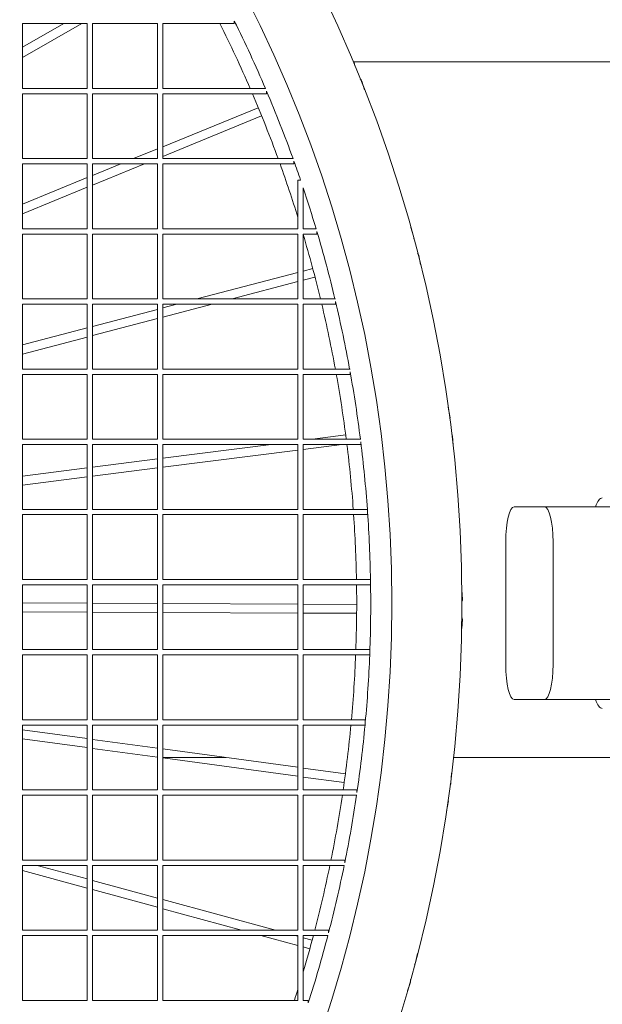
# Model space of a CAD drawing. Units: millimetres. Extents: x -24327 to -15530, y 11364 to 19664.
# Drawn here: x -21479 to -21147, y 16335 to 16897 of the extents above; entities that cross this region are included whole.
import ezdxf

# ---------------------------------------------------------------- set-up
doc = ezdxf.new("R2010")
doc.units = ezdxf.units.MM
doc.header["$MEASUREMENT"] = 0
doc.linetypes.add('HIDDEN', pattern=[9.525, 6.35, -3.175])
doc.layers.add('Чертеж и Рисунок_Ном._пера__120', color=7, linetype='Continuous', lineweight=5)

msp = doc.modelspace()

# ---------------------------------------------------------------- linework, layer by layer
at = {"layer": 'Чертеж и Рисунок_Ном._пера__120', "color": 7, "linetype": 'Continuous', "lineweight": 5}
for p, q in [((-21356.73, 16896.15), (-21356.73, 16894.65)), ((-21477.51, 16881.14), (-21453.88, 16894.65)), ((-21443.63, 16894.65), (-21477.51, 16875.29)), ((-21477.51, 16857.65), (-21477.51, 16894.65)), ((-21477.51, 16894.65), (-21440.51, 16894.65)), ((-21440.51, 16857.65), (-21440.51, 16894.65)), ((-21437.51, 16857.65), (-21437.51, 16894.65)), ((-21437.51, 16894.65), (-21400.51, 16894.65)), ((-21400.51, 16857.65), (-21400.51, 16894.65)), ((-21397.51, 16857.65), (-21397.51, 16894.65)), ((-21397.51, 16894.65), (-21356.73, 16894.65)), ((-21289, 16872.9), (-19227.07, 16872.9)), ((-21288.51, 16872.48), (-21288.71, 16872.9)), ((-21282.5, 16856.89), (-21284.16, 16861.86)), ((-21477.51, 16857.65), (-21440.51, 16857.65)), ((-21437.51, 16857.65), (-21400.51, 16857.65)), ((-21397.51, 16857.65), (-21339, 16857.65)), ((-21338.36, 16856.15), (-21338.36, 16854.65)), ((-21477.51, 16817.65), (-21477.51, 16854.65)), ((-21477.51, 16854.65), (-21440.51, 16854.65)), ((-21440.51, 16817.65), (-21440.51, 16854.65)), ((-21437.51, 16817.65), (-21437.51, 16854.65)), ((-21437.51, 16854.65), (-21400.51, 16854.65)), ((-21400.51, 16817.65), (-21400.51, 16854.65)), ((-21397.51, 16817.65), (-21397.51, 16854.65)), ((-21397.51, 16854.65), (-21338.36, 16854.65)), ((-21397.51, 16824.43), (-21343.08, 16846.7)), ((-21341.16, 16842), (-21397.51, 16818.94)), ((-21414.09, 16817.65), (-21400.51, 16823.21)), ((-21477.51, 16817.65), (-21440.51, 16817.65)), ((-21437.51, 16817.65), (-21400.51, 16817.65)), ((-21400.51, 16817.71), (-21400.66, 16817.65)), ((-21397.51, 16817.65), (-21323.28, 16817.65)), ((-21477.51, 16777.65), (-21477.51, 16814.65)), ((-21477.51, 16814.65), (-21440.51, 16814.65)), ((-21440.51, 16777.65), (-21440.51, 16814.65)), ((-21437.51, 16808.07), (-21421.42, 16814.65)), ((-21407.99, 16814.65), (-21437.51, 16802.58)), ((-21437.51, 16777.65), (-21437.51, 16814.65)), ((-21437.51, 16814.65), (-21400.51, 16814.65)), ((-21400.51, 16777.65), (-21400.51, 16814.65)), ((-21397.51, 16777.65), (-21397.51, 16814.65)), ((-21397.51, 16814.65), (-21322.74, 16814.65)), ((-21322.74, 16816.15), (-21322.74, 16814.65)), ((-21477.51, 16791.71), (-21440.51, 16806.84)), ((-21320.51, 16805.48), (-21319.01, 16805.48)), ((-21320.51, 16777.65), (-21320.51, 16805.48)), ((-21440.51, 16801.35), (-21477.51, 16786.21)), ((-21317.51, 16777.65), (-21317.51, 16801.04)), ((-21477.51, 16777.65), (-21440.51, 16777.65)), ((-21437.51, 16777.65), (-21400.51, 16777.65)), ((-21397.51, 16777.65), (-21320.51, 16777.65)), ((-21317.51, 16777.65), (-21310.13, 16777.65)), ((-21254.58, 16773.45), (-21256.24, 16778.42)), ((-21477.51, 16737.65), (-21477.51, 16774.65)), ((-21477.51, 16774.65), (-21440.51, 16774.65)), ((-21440.51, 16737.65), (-21440.51, 16774.65)), ((-21437.51, 16737.65), (-21437.51, 16774.65)), ((-21437.51, 16774.65), (-21400.51, 16774.65)), ((-21400.51, 16737.65), (-21400.51, 16774.65)), ((-21397.51, 16737.65), (-21397.51, 16774.65)), ((-21397.51, 16774.65), (-21320.51, 16774.65)), ((-21320.51, 16737.65), (-21320.51, 16774.65)), ((-21317.51, 16737.65), (-21317.51, 16774.65)), ((-21317.51, 16774.65), (-21309.69, 16774.65)), ((-21309.69, 16776.15), (-21309.69, 16774.65)), ((-21250.66, 16757.21), (-21251.66, 16762.35)), ((-21317.51, 16753.58), (-21312.05, 16755.02)), ((-21378, 16737.65), (-21320.51, 16752.79)), ((-21310.76, 16750.1), (-21317.51, 16748.32)), ((-21320.51, 16747.53), (-21358.03, 16737.65)), ((-21477.51, 16737.65), (-21440.51, 16737.65)), ((-21477.51, 16697.66), (-21477.51, 16734.66)), ((-21477.51, 16734.66), (-21440.51, 16734.66)), ((-21440.51, 16697.66), (-21440.51, 16734.66)), ((-21437.51, 16737.65), (-21400.51, 16737.65)), ((-21437.51, 16697.66), (-21437.51, 16734.66)), ((-21437.51, 16734.66), (-21400.51, 16734.66)), ((-21400.51, 16697.66), (-21400.51, 16734.66)), ((-21397.51, 16737.65), (-21320.51, 16737.65)), ((-21397.51, 16732.52), (-21389.39, 16734.66)), ((-21397.51, 16697.66), (-21397.51, 16734.66)), ((-21397.51, 16734.66), (-21320.51, 16734.66)), ((-21369.42, 16734.66), (-21397.51, 16727.26)), ((-21320.51, 16697.66), (-21320.51, 16734.66)), ((-21317.51, 16737.65), (-21299.06, 16737.65)), ((-21317.51, 16697.66), (-21317.51, 16734.66)), ((-21317.51, 16734.66), (-21299.06, 16734.66)), ((-21299.06, 16736.15), (-21299.06, 16734.66)), ((-21437.51, 16721.99), (-21400.51, 16731.73)), ((-21477.51, 16711.46), (-21440.51, 16721.2)), ((-21400.51, 16726.47), (-21437.51, 16716.73)), ((-21440.51, 16715.94), (-21477.51, 16706.2)), ((-21477.51, 16697.66), (-21440.51, 16697.66)), ((-21477.51, 16657.66), (-21477.51, 16694.66)), ((-21477.51, 16694.66), (-21440.51, 16694.66)), ((-21440.51, 16657.66), (-21440.51, 16694.66)), ((-21437.51, 16697.66), (-21400.51, 16697.66)), ((-21437.51, 16657.66), (-21437.51, 16694.66)), ((-21437.51, 16694.66), (-21400.51, 16694.66)), ((-21400.51, 16657.66), (-21400.51, 16694.66)), ((-21397.51, 16697.66), (-21320.51, 16697.66)), ((-21397.51, 16657.66), (-21397.51, 16694.66)), ((-21397.51, 16694.66), (-21320.51, 16694.66)), ((-21320.51, 16657.66), (-21320.51, 16694.66)), ((-21317.51, 16697.66), (-21290.75, 16697.66)), ((-21317.51, 16657.66), (-21317.51, 16694.66)), ((-21317.51, 16694.66), (-21290.75, 16694.66)), ((-21290.75, 16696.16), (-21290.75, 16694.66)), ((-21233.87, 16670.84), (-21234.87, 16675.99)), ((-21312.19, 16657.66), (-21293.26, 16660.07)), ((-21232.1, 16654.23), (-21232.42, 16659.46)), ((-21477.51, 16657.66), (-21440.51, 16657.66)), ((-21477.51, 16617.66), (-21477.51, 16654.66)), ((-21477.51, 16654.66), (-21440.51, 16654.66)), ((-21440.51, 16617.66), (-21440.51, 16654.66)), ((-21437.51, 16657.66), (-21400.51, 16657.66)), ((-21437.51, 16617.66), (-21437.51, 16654.66)), ((-21437.51, 16654.66), (-21400.51, 16654.66)), ((-21400.51, 16617.66), (-21400.51, 16654.66)), ((-21397.51, 16657.66), (-21320.51, 16657.66)), ((-21397.51, 16617.66), (-21397.51, 16654.66)), ((-21397.51, 16654.66), (-21320.51, 16654.66)), ((-21397.51, 16646.8), (-21335.77, 16654.66)), ((-21320.51, 16617.66), (-21320.51, 16654.66)), ((-21317.51, 16657.66), (-21284.69, 16657.66)), ((-21295.48, 16654.66), (-21317.51, 16651.85)), ((-21317.51, 16617.66), (-21317.51, 16654.66)), ((-21317.51, 16654.66), (-21284.69, 16654.66)), ((-21284.69, 16656.16), (-21284.69, 16654.66)), ((-21320.51, 16651.47), (-21397.51, 16641.68)), ((-21437.51, 16641.71), (-21400.51, 16646.42)), ((-21477.51, 16636.63), (-21440.51, 16641.33)), ((-21400.51, 16641.3), (-21437.51, 16636.59)), ((-21440.51, 16636.21), (-21477.51, 16631.5)), ((-21477.51, 16617.66), (-21440.51, 16617.66)), ((-21477.51, 16577.66), (-21477.51, 16614.66)), ((-21477.51, 16614.66), (-21440.51, 16614.66)), ((-21440.51, 16577.66), (-21440.51, 16614.66)), ((-21437.51, 16617.66), (-21400.51, 16617.66)), ((-21437.51, 16577.66), (-21437.51, 16614.66)), ((-21437.51, 16614.66), (-21400.51, 16614.66)), ((-21400.51, 16577.66), (-21400.51, 16614.66)), ((-21397.51, 16617.66), (-21320.51, 16617.66)), ((-21397.51, 16577.66), (-21397.51, 16614.66)), ((-21397.51, 16614.66), (-21320.51, 16614.66)), ((-21320.51, 16577.66), (-21320.51, 16614.66)), ((-21317.51, 16617.66), (-21280.82, 16617.66)), ((-21317.51, 16577.66), (-21317.51, 16614.66)), ((-21317.51, 16614.66), (-21280.82, 16614.66)), ((-21280.82, 16617.66), (-21280.82, 16614.66)), ((-21197.19, 16619.16), (-21180, 16619.16)), ((-21180, 16619.16), (-21129.25, 16619.16)), ((-21202.1, 16529.16), (-21202.1, 16599.16)), ((-21175.09, 16599.16), (-21175.09, 16529.16)), ((-21477.51, 16577.66), (-21440.51, 16577.66)), ((-21437.51, 16577.66), (-21400.51, 16577.66)), ((-21397.51, 16577.66), (-21320.51, 16577.66)), ((-21317.51, 16577.66), (-21279.14, 16577.66)), ((-21279.11, 16577.66), (-21279.11, 16574.66)), ((-21477.51, 16537.66), (-21477.51, 16574.66)), ((-21477.51, 16574.66), (-21440.51, 16574.66)), ((-21440.51, 16537.66), (-21440.51, 16574.66)), ((-21437.51, 16537.66), (-21437.51, 16574.66)), ((-21437.51, 16574.66), (-21400.51, 16574.66)), ((-21400.51, 16537.66), (-21400.51, 16574.66)), ((-21397.51, 16537.66), (-21397.51, 16574.66)), ((-21397.51, 16574.66), (-21320.51, 16574.66)), ((-21320.51, 16537.66), (-21320.51, 16574.66)), ((-21317.51, 16537.66), (-21317.51, 16574.66)), ((-21317.51, 16574.66), (-21279.11, 16574.66)), ((-21226.73, 16566.41), (-21227.05, 16571.64)), ((-21477.51, 16564.3), (-21440.51, 16564.14)), ((-21437.51, 16564.13), (-21400.51, 16563.97)), ((-21397.51, 16563.96), (-21320.51, 16563.62)), ((-21440.51, 16559.06), (-21477.51, 16559.22)), ((-21400.51, 16558.88), (-21437.51, 16559.05)), ((-21320.51, 16558.54), (-21397.51, 16558.87)), ((-21317.51, 16563.61), (-21287.02, 16563.47)), ((-21287.04, 16558.39), (-21317.51, 16558.52)), ((-21227.15, 16549.7), (-21226.78, 16554.93)), ((-21477.51, 16537.66), (-21440.51, 16537.66)), ((-21437.51, 16537.66), (-21400.51, 16537.66)), ((-21397.51, 16537.66), (-21320.51, 16537.66)), ((-21317.51, 16537.66), (-21279.54, 16537.66)), ((-21279.54, 16537.66), (-21279.54, 16534.66)), ((-21477.51, 16497.66), (-21477.51, 16534.66)), ((-21477.51, 16534.66), (-21440.51, 16534.66)), ((-21440.51, 16497.66), (-21440.51, 16534.66)), ((-21437.51, 16497.66), (-21437.51, 16534.66)), ((-21437.51, 16534.66), (-21400.51, 16534.66)), ((-21400.51, 16497.66), (-21400.51, 16534.66)), ((-21397.51, 16497.66), (-21397.51, 16534.66)), ((-21397.51, 16534.66), (-21320.51, 16534.66)), ((-21320.51, 16497.66), (-21320.51, 16534.66)), ((-21317.51, 16497.66), (-21317.51, 16534.66)), ((-21317.51, 16534.66), (-21279.54, 16534.66)), ((-21180, 16509.16), (-21197.19, 16509.16)), ((-21180, 16509.16), (-21129.25, 16509.16)), ((-21477.51, 16497.66), (-21440.51, 16497.66)), ((-21437.51, 16497.66), (-21400.51, 16497.66)), ((-21397.51, 16497.66), (-21320.51, 16497.66)), ((-21317.51, 16497.66), (-21282.11, 16497.66)), ((-21282.11, 16497.66), (-21282.11, 16494.66)), ((-21477.51, 16457.66), (-21477.51, 16494.66)), ((-21477.51, 16494.66), (-21440.51, 16494.66)), ((-21477.51, 16491.94), (-21440.51, 16486.91)), ((-21440.51, 16457.66), (-21440.51, 16494.66)), ((-21437.51, 16457.66), (-21437.51, 16494.66)), ((-21437.51, 16494.66), (-21400.51, 16494.66)), ((-21400.51, 16457.66), (-21400.51, 16494.66)), ((-21397.51, 16457.66), (-21397.51, 16494.66)), ((-21397.51, 16494.66), (-21320.51, 16494.66)), ((-21320.51, 16457.66), (-21320.51, 16494.66)), ((-21317.51, 16457.66), (-21317.51, 16494.66)), ((-21317.51, 16494.66), (-21282.25, 16494.66)), ((-21440.51, 16481.78), (-21477.51, 16486.81)), ((-21437.51, 16486.5), (-21400.51, 16481.46)), ((-21400.51, 16476.33), (-21437.51, 16481.37)), ((-21397.51, 16481.06), (-21320.51, 16470.58)), ((-21361.55, 16476.16), (-21397.51, 16476.16)), ((-21320.51, 16465.45), (-21397.51, 16475.93)), ((-21003.44, 16476.16), (-21231.87, 16476.16)), ((-21317.51, 16470.17), (-21293.44, 16466.89)), ((-21294.12, 16461.85), (-21317.51, 16465.04)), ((-21233.29, 16461.93), (-21232.92, 16467.16)), ((-21477.51, 16457.66), (-21440.51, 16457.66)), ((-21437.51, 16457.66), (-21400.51, 16457.66)), ((-21397.51, 16457.66), (-21320.51, 16457.66)), ((-21317.51, 16457.66), (-21286.85, 16457.66)), ((-21286.85, 16457.66), (-21286.85, 16456.16)), ((-21477.51, 16417.66), (-21477.51, 16454.66)), ((-21477.51, 16454.66), (-21440.51, 16454.66)), ((-21440.51, 16417.66), (-21440.51, 16454.66)), ((-21437.51, 16417.66), (-21437.51, 16454.66)), ((-21437.51, 16454.66), (-21400.51, 16454.66)), ((-21400.51, 16417.66), (-21400.51, 16454.66)), ((-21397.51, 16417.66), (-21397.51, 16454.66)), ((-21397.51, 16454.66), (-21320.51, 16454.66)), ((-21320.51, 16417.66), (-21320.51, 16454.66)), ((-21317.51, 16417.66), (-21317.51, 16454.66)), ((-21317.51, 16454.66), (-21286.85, 16454.66)), ((-21235.88, 16445.42), (-21234.83, 16450.56)), ((-21477.51, 16417.66), (-21440.51, 16417.66)), ((-21477.51, 16377.67), (-21477.51, 16414.66)), ((-21477.51, 16414.66), (-21440.51, 16414.66)), ((-21468.99, 16414.66), (-21440.51, 16406.9)), ((-21440.51, 16377.67), (-21440.51, 16414.66)), ((-21437.51, 16417.66), (-21400.51, 16417.66)), ((-21437.51, 16377.67), (-21437.51, 16414.66)), ((-21437.51, 16414.66), (-21400.51, 16414.66)), ((-21400.51, 16377.67), (-21400.51, 16414.66)), ((-21397.51, 16417.66), (-21320.51, 16417.66)), ((-21397.51, 16377.67), (-21397.51, 16414.66)), ((-21397.51, 16414.66), (-21320.51, 16414.66)), ((-21320.51, 16377.67), (-21320.51, 16414.66)), ((-21317.51, 16417.66), (-21293.8, 16417.66)), ((-21317.51, 16377.67), (-21317.51, 16414.66)), ((-21317.51, 16414.66), (-21294.11, 16414.66)), ((-21293.8, 16417.66), (-21293.8, 16416.16)), ((-21440.51, 16401.63), (-21477.51, 16411.72)), ((-21437.51, 16406.08), (-21400.51, 16396)), ((-21400.51, 16390.73), (-21437.51, 16400.81)), ((-21397.51, 16395.18), (-21333.28, 16377.67)), ((-21352.6, 16377.67), (-21397.51, 16389.91)), ((-21477.51, 16377.67), (-21440.51, 16377.67)), ((-21477.51, 16337.67), (-21477.51, 16374.67)), ((-21477.51, 16374.67), (-21440.51, 16374.67)), ((-21440.51, 16337.67), (-21440.51, 16374.67)), ((-21437.51, 16377.67), (-21400.51, 16377.67)), ((-21437.51, 16337.67), (-21437.51, 16374.67)), ((-21437.51, 16374.67), (-21400.51, 16374.67)), ((-21400.51, 16337.67), (-21400.51, 16374.67)), ((-21397.51, 16377.67), (-21320.51, 16377.67)), ((-21397.51, 16337.67), (-21397.51, 16374.67)), ((-21397.51, 16374.67), (-21320.51, 16374.67)), ((-21320.51, 16368.92), (-21341.6, 16374.67)), ((-21322.27, 16374.67), (-21320.51, 16374.19)), ((-21320.51, 16337.67), (-21320.51, 16374.67)), ((-21317.51, 16377.67), (-21303.03, 16377.67)), ((-21317.51, 16337.67), (-21317.51, 16374.67)), ((-21317.51, 16374.67), (-21303.42, 16374.67)), ((-21317.51, 16373.37), (-21312.41, 16371.98)), ((-21303.03, 16377.67), (-21303.03, 16376.17)), ((-21313.74, 16367.07), (-21317.51, 16368.1)), ((-21253.42, 16359.21), (-21252.37, 16364.34)), ((-21258.14, 16343.18), (-21256.44, 16348.13)), ((-21477.51, 16337.67), (-21440.51, 16337.67)), ((-21437.51, 16337.67), (-21400.51, 16337.67)), ((-21397.51, 16337.67), (-21320.51, 16337.67)), ((-21317.51, 16337.67), (-21314.61, 16337.67)), ((-21314.61, 16337.67), (-21314.61, 16336.17))]:
    msp.add_line(p, q, dxfattribs=at)
at = {"layer": 'Чертеж и Рисунок_Ном._пера__120', "color": 7, "linetype": 'HIDDEN', "lineweight": 5}
msp.add_lwpolyline([(-18684.09, 19664.07, 0.196396), (-20323.97, 18994.1, -0.277967), (-21328.06, 18755.32, 0.797235), (-23608.39, 14894.17, -0.206002), (-23295.99, 14168.09), (-23295.99, 12364.45, 0.414214), (-22296.02, 11364.48), (-21756.03, 11364.48, 0.414214), (-20756.06, 12364.45), (-20756.06, 13424.25, -0.414214), (-20256.08, 13924.24), (-17030.38, 13924.24, 0.414214), (-15530.42, 15424.19), (-15530.42, 16943.38, 0.139849), (-15756.19, 17734.79), (-16514.39, 18955.52, 0.259341), (-17788.58, 19664.07)], format="xyb", dxfattribs=at)
at = {"layer": 'Чертеж и Рисунок_Ном._пера__120', "color": 7, "linetype": 'Continuous', "lineweight": 5}
for radius in [799.98, 759.98]:
    msp.add_circle((-22026.99, 16564.16), radius, dxfattribs=at)
for centre, radius, start, end in [((-22026.99, 16564.16), 747.98, 23.10265, 26.3498), ((-22026.99, 16564.16), 739.98, 23.36715, 26.52714), ((-21291.2, 16871.17), 3, 357.0558, 26), ((-21287.01, 16860.91), 3, 18.5, 47.4442), ((-22026.99, 16564.16), 747.98, 19.8101, 22.97779), ((-22026.99, 16564.16), 739.98, 20.03338, 23.11436), ((-22026.99, 16564.16), 739.98, 17.30599, 19.78634), ((-22026.99, 16564.16), 747.98, 18.82225, 19.68802), ((-22026.99, 16564.16), 747.98, 16.58442, 18.46281), ((-22026.99, 16564.16), 739.98, 13.55976, 16.50725), ((-22026.99, 16564.16), 747.98, 13.41201, 16.46457), ((-21257.43, 16772.5), 3, 349.5558, 18.5), ((-21254.6, 16761.78), 3, 11, 39.9442), ((-22026.99, 16564.16), 739.98, 10.39337, 13.32094), ((-22026.99, 16564.16), 747.98, 10.281, 13.29392), ((-22026.99, 16564.16), 739.98, 7.2588, 10.15731), ((-22026.99, 16564.16), 747.98, 7.18076, 10.16425), ((-21236.82, 16670.27), 3, 342.0558, 11), ((-21235.42, 16659.27), 3, 3.5, 32.4442), ((-22026.99, 16564.16), 739.98, 4.14595, 7.0247), ((-22026.99, 16564.16), 747.98, 4.10153, 7.06496), ((-22026.99, 16564.16), 739.98, 1.04532, 3.91309), ((-22026.99, 16564.16), 747.98, 1.03414, 3.98634), ((-22026.99, 16564.16), 747.98, 357.85474, 0.91922), ((-22026.99, 16564.16), 739.98, 357.94775, 0.81301), ((-21229.73, 16566.22), 3, 334.5558, 3.5), ((-21229.77, 16555.14), 3, 356, 24.9442), ((-22026.99, 16564.16), 739.98, 354.84417, 357.71531), ((-22026.99, 16564.16), 747.98, 354.78409, 357.73975), ((-22026.99, 16564.16), 739.98, 351.72532, 354.6109), ((-22026.99, 16564.16), 747.98, 351.69833, 354.66871), ((-21236.28, 16462.14), 3, 327.0558, 356), ((-22026.99, 16564.16), 739.98, 348.58155, 351.49052), ((-22026.99, 16564.16), 747.98, 348.5881, 351.5822), ((-21237.77, 16451.16), 3, 348.5, 17.4442), ((-22026.99, 16564.16), 739.98, 345.40251, 348.34448), ((-22026.99, 16564.16), 747.98, 345.44336, 348.47086), ((-22026.99, 16564.16), 739.98, 343.49275, 345.16235), ((-22026.99, 16564.16), 747.98, 342.2531, 345.32462), ((-21256.36, 16359.8), 3, 319.5558, 348.5), ((-21259.27, 16349.11), 3, 341, 9.9442), ((-22026.99, 16564.16), 739.98, 342.17678, 342.69401)]:
    msp.add_arc(centre, radius, start, end, dxfattribs=at)
for centre, major_axis, ratio, start_param, end_param in [((-21147.07, 16594.16), (0, -30), 0.232722, 3.141593, 3.727278), ((-21197.19, 16599.16), (0, 20), 0.245542, 0, 1.570796), ((-21180, 16599.16), (0, 20), 0.245542, 4.712389, 6.283185), ((-21197.19, 16529.16), (0, -20), 0.245542, 4.712389, 6.283185), ((-21180, 16529.16), (0, -20), 0.245542, 0, 1.570796), ((-21147.07, 16534.16), (0, -30), 0.232722, 5.6975, 6.283185)]:
    msp.add_ellipse(centre, major_axis=major_axis, ratio=ratio, start_param=start_param, end_param=end_param, dxfattribs=at)

doc.saveas('drawing.dxf')
